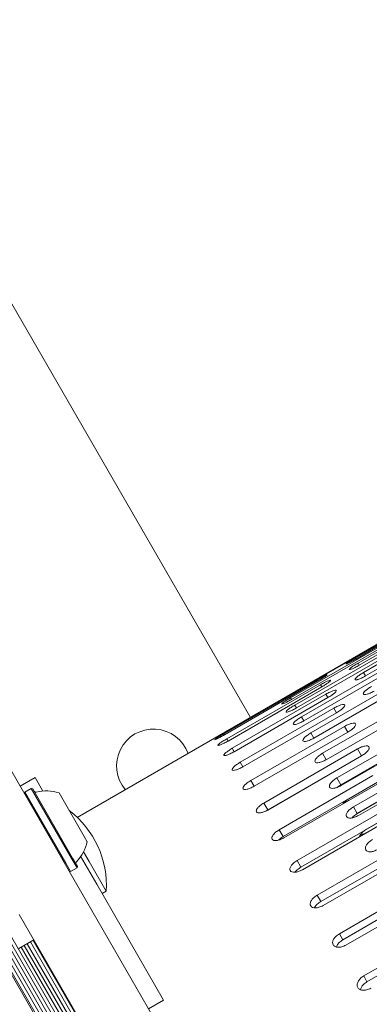
# Model space of a CAD drawing. Units: millimetres. Extents: x -2665 to 2991, y -3478 to 2882.
# Drawn here: x -386 to -306, y 570 to 797 of the extents above; entities that cross this region are included whole.
import ezdxf

# ---------------------------------------------------------------- set-up
doc = ezdxf.new("R2010")
doc.units = ezdxf.units.MM
doc.header["$LTSCALE"] = 1000
doc.layers.add('1 EQUIPMENT', color=7, linetype='Continuous', lineweight=18)

# ---------------------------------------------------------------- blocks, each defined once
blk = doc.blocks.new('MI 09-2003 BLOCK')
at = {"layer": '1 EQUIPMENT', "color": 7, "linetype": 'Continuous', "lineweight": 15}
for p, q in [((339.97, 1024.71), (-373.09, 613.03)), ((-333.1, 636.12), (-406.35, 763)), ((-287.26, 662.32), (-308.91, 649.82)), ((-308.78, 649.61), (-287.13, 662.11)), ((-286.59, 661.17), (-308.24, 648.67)), ((-307.95, 648.17), (-286.3, 660.67)), ((-285.33, 658.99), (-306.98, 646.49)), ((-306.53, 645.7), (-284.87, 658.2)), ((-302.52, 653.76), (-324.17, 641.26)), ((-324.13, 641.19), (-302.48, 653.69)), ((-302.15, 653.13), (-323.81, 640.63)), ((-323.6, 640.27), (-301.95, 652.77)), ((-301.19, 651.46), (-322.84, 638.96)), ((-322.47, 638.31), (-300.82, 650.81)), ((-299.63, 648.76), (-321.28, 636.26)), ((-308.91, 649.82), (-308.78, 649.61)), ((-308.24, 648.67), (-307.95, 648.17)), ((-320.75, 635.33), (-299.1, 647.83)), ((-306.98, 646.49), (-306.53, 645.7)), ((-317.57, 644.82), (-339.22, 632.32)), ((-339.09, 632.11), (-317.44, 644.61)), ((-316.9, 643.67), (-338.55, 631.17)), ((-297.49, 645.04), (-319.14, 632.54)), ((-318.44, 631.33), (-296.79, 643.83)), ((-317.57, 644.82), (-317.44, 644.61)), ((-316.9, 643.67), (-316.61, 643.17)), ((-338.26, 630.67), (-316.61, 643.17)), ((-315.64, 641.49), (-337.29, 628.99)), ((-315.64, 641.49), (-315.19, 640.7)), ((-336.84, 628.2), (-315.19, 640.7)), ((-323.81, 640.63), (-323.6, 640.27)), ((-294.77, 640.33), (-316.42, 627.83)), ((-313.79, 638.28), (-335.44, 625.78)), ((-334.82, 624.71), (-313.17, 637.21)), ((-322.84, 638.96), (-322.47, 638.31)), ((-315.56, 626.34), (-293.91, 638.84)), ((-313.79, 638.28), (-313.17, 637.21)), ((-395.61, 636.4), (-373.48, 598.06)), ((-321.28, 636.26), (-320.75, 635.33)), ((-291.48, 634.63), (-313.13, 622.13)), ((-339.22, 632.32), (-339.09, 632.11)), ((-311.35, 634.06), (-333, 621.56)), ((-332.23, 620.21), (-310.58, 632.71)), ((-319.14, 632.54), (-318.44, 631.33)), ((-290.56, 633.04), (-312.21, 620.54)), ((-312.12, 620.38), (-290.47, 632.88)), ((-311.35, 634.06), (-310.58, 632.71)), ((-338.55, 631.17), (-338.26, 630.67)), ((-337.29, 628.99), (-336.84, 628.2)), ((-308.35, 628.85), (-330, 616.35)), ((-316.42, 627.83), (-315.56, 626.34)), ((-287.64, 627.98), (-309.29, 615.48)), ((-308.35, 628.85), (-307.42, 627.24)), ((-335.44, 625.78), (-334.82, 624.71)), ((-307.42, 627.24), (-329.07, 614.74)), ((-329.06, 614.73), (-307.41, 627.23)), ((-286.75, 626.44), (-308.4, 613.94)), ((-308.13, 613.47), (-286.48, 625.97)), ((-312.35, 620.44), (-305.71, 624.28)), ((-382.83, 622.26), (-386.3, 620.26)), ((-382.83, 622.26), (-381.02, 619.12)), ((-333, 621.56), (-332.23, 620.21)), ((-304.78, 622.68), (-326.43, 610.18)), ((-303.88, 621.11), (-325.53, 608.61)), ((-313.13, 622.13), (-312.21, 620.54)), ((-310.36, 617.34), (-303.73, 621.18)), ((-385.18, 618.83), (-385.27, 618.49)), ((-383.71, 619.68), (-385.18, 618.83)), ((-385.18, 618.83), (-375.74, 602.48)), ((-383.37, 619.59), (-383.71, 619.68)), ((-383.71, 619.68), (-374.27, 603.33)), ((-383.37, 619.59), (-374.15, 603.62)), ((-377.3, 618.68), (-371.49, 608.63)), ((-325.34, 608.29), (-303.69, 620.79)), ((-312.21, 620.54), (-313, 619.98)), ((-330, 616.35), (-329.07, 614.74)), ((-308.54, 613.84), (-301.89, 617.68)), ((-300.67, 615.56), (-322.32, 603.06)), ((-309.29, 615.48), (-308.4, 613.94)), ((-306.28, 610.28), (-299.65, 614.11)), ((-299.8, 614.04), (-321.45, 601.54)), ((-321.09, 600.92), (-299.44, 613.42)), ((-326.43, 610.18), (-325.53, 608.61)), ((-371.49, 608.63), (-370.8, 607.42)), ((-296.04, 607.54), (-317.69, 595.04)), ((-371.63, 605.06), (-370.37, 602.87)), ((-295.2, 606.08), (-316.85, 593.58)), ((-316.31, 592.65), (-294.66, 605.15)), ((-374.27, 603.33), (-373.13, 601.37)), ((-374.15, 603.62), (-373.04, 601.71)), ((-372.33, 604.06), (-368.58, 597.58)), ((-370.37, 602.87), (-366.38, 595.96)), ((-322.32, 603.06), (-321.45, 601.54)), ((-375.74, 602.48), (-374.61, 600.52)), ((-374.95, 600.61), (-374.61, 600.52)), ((-374.61, 600.52), (-373.13, 601.37)), ((-373.13, 601.37), (-373.04, 601.71)), ((-290.9, 598.64), (-312.55, 586.14)), ((-373.48, 598.06), (-352.48, 561.69)), ((-368.58, 597.58), (-353.14, 570.83)), ((-367.33, 595.42), (-366.38, 595.96)), ((-290.1, 597.25), (-311.75, 584.75)), ((-311.04, 583.52), (-289.39, 596.02)), ((-317.69, 595.04), (-316.85, 593.58)), ((-395.15, 589.28), (-371.71, 548.68)), ((-394.45, 589.68), (-371.01, 549.08)), ((-365.47, 554.19), (-386.47, 590.56)), ((-394.68, 587.79), (-334.78, 484.04)), ((-391.99, 587), (-370.32, 549.48)), ((-390.93, 586.8), (-368.96, 548.73)), ((-285.28, 588.9), (-306.93, 576.4)), ((-284.52, 587.58), (-306.17, 575.08)), ((-389.97, 586.71), (-368.13, 548.87)), ((-389.04, 586.72), (-367.23, 548.94)), ((-383.1, 584.73), (-386.57, 582.73)), ((-383.24, 584.65), (-262.23, 375.06)), ((-312.55, 586.14), (-311.75, 584.75)), ((-386.01, 583.05), (-366.31, 548.93)), ((-385.31, 583.45), (-365.31, 548.82)), ((-384.63, 583.85), (-364.27, 548.59)), ((-383.92, 584.25), (-262.96, 374.74)), ((-306.93, 576.4), (-306.17, 575.08)), ((-353.14, 570.83), (-356.6, 568.83))]:
    blk.add_line(p, q, dxfattribs=at)
for centre, radius, start, end in [((-355.5, 624.93), 8.5, 19.7216, 220.2784), ((-382.66, 619.37), 0.5, 210, 283.4712), ((-380.29, 609.45), 9.7, 72.0585, 103.4712), ((-388.12, 597.27), 21.78, 356.5692, 52.7869), ((-380.28, 609.45), 9.7, 316.5288, 347.9415), ((-372.88, 602.43), 0.5, 136.5288, 210)]:
    blk.add_arc(centre, radius, start, end, dxfattribs=at)
for points, knots in [([(-308.91, 649.82), (-309.21, 649.65), (-309.77, 649.32), (-310.48, 648.88), (-310.94, 648.58), (-311.07, 648.45), (-310.89, 648.49), (-310.39, 648.72), (-309.65, 649.12), (-309.09, 649.43), (-308.78, 649.61)], [0, 0, 0, 0, 0.133927, 0.248676, 0.374679, 0.500019, 0.625296, 0.751429, 0.863869, 1, 1, 1, 1]), ([(-308.24, 648.67), (-308.54, 648.49), (-309.1, 648.16), (-309.79, 647.69), (-310.22, 647.34), (-310.32, 647.15), (-310.11, 647.14), (-309.59, 647.33), (-308.83, 647.69), (-308.26, 648), (-307.95, 648.17)], [0, 0, 0, 0, 0.1339266, 0.2486758, 0.3746791, 0.5000195, 0.6252965, 0.7514285, 0.8638688, 1, 1, 1, 1]), ([(-317.44, 644.61), (-317.14, 644.78), (-316.59, 645.11), (-315.88, 645.56), (-315.43, 645.87), (-315.29, 646.01), (-315.48, 645.96), (-315.96, 645.72), (-316.7, 645.32), (-317.26, 645), (-317.57, 644.82)], [0, 0, 0, 0, 0.133927, 0.248676, 0.374679, 0.500019, 0.625296, 0.751429, 0.863869, 1, 1, 1, 1]), ([(-306.98, 646.49), (-307.28, 646.3), (-307.83, 645.96), (-308.51, 645.46), (-308.84, 645.13), (-308.95, 644.94), (-308.94, 644.81), (-308.77, 644.77), (-308.47, 644.82), (-308.09, 644.93), (-307.43, 645.21), (-306.84, 645.53), (-306.53, 645.7)], [0, 0, 0, 0, 0.133616, 0.250918, 0.375306, 0.436519, 0.498122, 0.62588, 0.685125, 0.742522, 0.861096, 1, 1, 1, 1]), ([(-316.61, 643.17), (-316.31, 643.35), (-315.76, 643.68), (-315.07, 644.16), (-314.64, 644.52), (-314.55, 644.71), (-314.76, 644.72), (-315.27, 644.52), (-316.03, 644.15), (-316.59, 643.84), (-316.9, 643.67)], [0, 0, 0, 0, 0.133927, 0.248676, 0.374679, 0.500019, 0.625296, 0.751429, 0.863869, 1, 1, 1, 1]), ([(-315.19, 640.7), (-314.88, 640.89), (-314.32, 641.24), (-313.74, 641.67), (-313.46, 641.94), (-313.27, 642.17), (-313.2, 642.38), (-313.45, 642.44), (-313.99, 642.3), (-314.76, 641.96), (-315.33, 641.65), (-315.64, 641.49)], [0, 0, 0, 0, 0.137907, 0.25631, 0.314233, 0.374486, 0.500848, 0.625917, 0.75184, 0.864094, 1, 1, 1, 1]), ([(-305.13, 643.28), (-305.42, 643.09), (-305.97, 642.75), (-306.63, 642.22), (-307.01, 641.77), (-307.04, 641.47), (-306.76, 641.35), (-306.19, 641.45), (-305.39, 641.75), (-304.82, 642.04), (-304.51, 642.21)], [0, 0, 0, 0, 0.133927, 0.248676, 0.374679, 0.500019, 0.625296, 0.751429, 0.863869, 1, 1, 1, 1]), ([(-324.17, 641.26), (-324.47, 641.09), (-325.03, 640.76), (-325.75, 640.34), (-326.23, 640.06), (-326.37, 639.96), (-326.21, 640.03), (-325.73, 640.29), (-325, 640.69), (-324.44, 641.01), (-324.13, 641.19)], [0, 0, 0, 0, 0.133927, 0.248676, 0.374679, 0.500019, 0.625296, 0.751429, 0.863869, 1, 1, 1, 1]), ([(-323.81, 640.63), (-324.1, 640.45), (-324.66, 640.12), (-325.36, 639.67), (-325.81, 639.34), (-325.92, 639.18), (-325.73, 639.2), (-325.22, 639.4), (-324.47, 639.78), (-323.91, 640.1), (-323.6, 640.27)], [0, 0, 0, 0, 0.133927, 0.248676, 0.374679, 0.500019, 0.625296, 0.751429, 0.863869, 1, 1, 1, 1]), ([(-313.17, 637.21), (-312.88, 637.39), (-312.33, 637.74), (-311.68, 638.28), (-311.3, 638.73), (-311.27, 639.03), (-311.55, 639.15), (-312.11, 639.05), (-312.91, 638.74), (-313.48, 638.44), (-313.79, 638.28)], [0, 0, 0, 0, 0.133927, 0.248676, 0.374679, 0.500019, 0.625296, 0.751429, 0.863869, 1, 1, 1, 1]), ([(-322.84, 638.96), (-323.14, 638.78), (-323.69, 638.44), (-324.38, 637.96), (-324.79, 637.58), (-324.88, 637.36), (-324.65, 637.33), (-324.12, 637.49), (-323.34, 637.83), (-322.78, 638.14), (-322.47, 638.31)], [0, 0, 0, 0, 0.1339266, 0.2486758, 0.3746791, 0.5000195, 0.6252965, 0.7514285, 0.8638688, 1, 1, 1, 1]), ([(-321.28, 636.26), (-321.58, 636.08), (-322.13, 635.73), (-322.8, 635.22), (-323.19, 634.8), (-323.24, 634.52), (-322.98, 634.43), (-322.42, 634.55), (-321.63, 634.86), (-321.06, 635.16), (-320.75, 635.33)], [0, 0, 0, 0, 0.133927, 0.248676, 0.374679, 0.500019, 0.625296, 0.751429, 0.863869, 1, 1, 1, 1]), ([(-310.58, 632.71), (-310.28, 632.9), (-309.74, 633.25), (-309.1, 633.82), (-308.76, 634.32), (-308.75, 634.68), (-309.06, 634.85), (-309.66, 634.79), (-310.47, 634.51), (-311.04, 634.22), (-311.35, 634.06)], [0, 0, 0, 0, 0.133927, 0.248676, 0.374679, 0.500019, 0.625296, 0.751429, 0.863869, 1, 1, 1, 1]), ([(-339.22, 632.32), (-339.52, 632.15), (-340.08, 631.82), (-340.79, 631.38), (-341.25, 631.08), (-341.38, 630.95), (-341.2, 630.99), (-340.71, 631.22), (-339.96, 631.62), (-339.4, 631.93), (-339.09, 632.11)], [0, 0, 0, 0, 0.133927, 0.248676, 0.374679, 0.500019, 0.625296, 0.751429, 0.863869, 1, 1, 1, 1]), ([(-319.14, 632.54), (-319.43, 632.36), (-319.98, 632.01), (-320.63, 631.46), (-320.99, 631), (-321.01, 630.67), (-320.72, 630.52), (-320.13, 630.59), (-319.33, 630.88), (-318.75, 631.17), (-318.44, 631.33)], [0, 0, 0, 0, 0.133927, 0.248676, 0.374679, 0.500019, 0.625296, 0.751429, 0.863869, 1, 1, 1, 1]), ([(-338.55, 631.17), (-338.85, 630.99), (-339.41, 630.66), (-340.1, 630.19), (-340.53, 629.84), (-340.63, 629.65), (-340.42, 629.64), (-339.9, 629.83), (-339.14, 630.19), (-338.57, 630.5), (-338.26, 630.67)], [0, 0, 0, 0, 0.133927, 0.248676, 0.374679, 0.500019, 0.625296, 0.751429, 0.863869, 1, 1, 1, 1]), ([(-337.29, 628.99), (-337.59, 628.8), (-338.14, 628.46), (-338.82, 627.96), (-339.15, 627.63), (-339.26, 627.44), (-339.25, 627.31), (-339.08, 627.27), (-338.78, 627.32), (-338.4, 627.43), (-337.74, 627.71), (-337.15, 628.03), (-336.84, 628.2)], [0, 0, 0, 0, 0.133616, 0.250918, 0.375306, 0.436519, 0.498122, 0.62588, 0.685125, 0.742522, 0.861096, 1, 1, 1, 1]), ([(-316.42, 627.83), (-316.71, 627.64), (-317.25, 627.29), (-317.88, 626.71), (-318.22, 626.2), (-318.21, 625.82), (-317.88, 625.61), (-317.27, 625.64), (-316.45, 625.9), (-315.87, 626.19), (-315.56, 626.34)], [0, 0, 0, 0, 0.133927, 0.248676, 0.374679, 0.500019, 0.625296, 0.751429, 0.863869, 1, 1, 1, 1]), ([(-307.41, 627.23), (-307.12, 627.42), (-306.58, 627.78), (-305.96, 628.38), (-305.64, 628.92), (-305.67, 629.33), (-306.01, 629.56), (-306.63, 629.55), (-307.45, 629.3), (-308.03, 629.01), (-308.35, 628.85)], [0, 0, 0, 0, 0.1339266, 0.2486758, 0.3746791, 0.5000195, 0.6252965, 0.7514285, 0.8638688, 1, 1, 1, 1]), ([(-335.44, 625.78), (-335.73, 625.59), (-336.28, 625.25), (-336.94, 624.72), (-337.32, 624.27), (-337.35, 623.97), (-337.07, 623.85), (-336.5, 623.94), (-335.71, 624.24), (-335.13, 624.54), (-334.82, 624.71)], [0, 0, 0, 0, 0.133927, 0.248676, 0.374679, 0.500019, 0.625296, 0.751429, 0.863869, 1, 1, 1, 1]), ([(-305.71, 624.28), (-305.39, 624.44), (-304.97, 624.67), (-304.58, 624.76), (-304.49, 624.79)], [0, 0, 0, 0, 0.748693, 1, 1, 1, 1]), ([(-333, 621.56), (-333.3, 621.37), (-333.84, 621.02), (-334.48, 620.46), (-334.84, 619.97), (-334.84, 619.62), (-334.53, 619.44), (-333.93, 619.49), (-333.12, 619.76), (-332.54, 620.05), (-332.23, 620.21)], [0, 0, 0, 0, 0.133927, 0.248676, 0.374679, 0.500019, 0.625296, 0.751429, 0.863869, 1, 1, 1, 1]), ([(-313.13, 622.13), (-313.42, 621.94), (-313.96, 621.58), (-314.57, 620.98), (-314.89, 620.42), (-314.85, 619.99), (-314.49, 619.73), (-313.85, 619.72), (-313.01, 619.94), (-312.43, 620.23), (-312.12, 620.38)], [0, 0, 0, 0, 0.133927, 0.248676, 0.374679, 0.500019, 0.625296, 0.751429, 0.863869, 1, 1, 1, 1]), ([(-330, 616.35), (-330.29, 616.16), (-330.83, 615.81), (-331.45, 615.21), (-331.78, 614.68), (-331.75, 614.27), (-331.41, 614.04), (-330.79, 614.05), (-329.96, 614.29), (-329.38, 614.58), (-329.06, 614.73)], [0, 0, 0, 0, 0.133927, 0.248676, 0.374679, 0.500019, 0.625296, 0.751429, 0.863869, 1, 1, 1, 1]), ([(-311.77, 616.13), (-311.76, 616.15), (-311.66, 616.34), (-311.17, 616.79), (-310.65, 617.15), (-310.36, 617.34)], [0, 0, 0, 0, 0.051766, 0.480276, 1, 1, 1, 1]), ([(-310.18, 617.03), (-310.5, 616.86), (-310.92, 616.65), (-311.3, 616.56), (-311.39, 616.54)], [0, 0, 0, 0, 0.759702, 1, 1, 1, 1]), ([(-309.29, 615.48), (-309.58, 615.29), (-310.11, 614.93), (-310.71, 614.29), (-311, 613.69), (-310.93, 613.21), (-310.54, 612.9), (-309.89, 612.84), (-309.03, 613.04), (-308.45, 613.32), (-308.13, 613.47)], [0, 0, 0, 0, 0.1339266, 0.2486758, 0.3746791, 0.5000195, 0.6252965, 0.7514285, 0.8638688, 1, 1, 1, 1]), ([(-308.4, 613.94), (-308.7, 613.75), (-309.17, 613.43), (-309.49, 613.07), (-309.6, 612.94)], [0, 0, 0, 0, 0.623615, 1, 1, 1, 1]), ([(-326.43, 610.18), (-326.72, 609.98), (-327.26, 609.62), (-327.87, 609), (-328.17, 608.42), (-328.11, 607.96), (-327.74, 607.68), (-327.09, 607.65), (-326.24, 607.86), (-325.66, 608.14), (-325.34, 608.29)], [0, 0, 0, 0, 0.133927, 0.248676, 0.374679, 0.500019, 0.625296, 0.751429, 0.863869, 1, 1, 1, 1]), ([(-307.88, 608.55), (-307.82, 608.72), (-307.7, 609.08), (-307.1, 609.71), (-306.57, 610.08), (-306.28, 610.28)], [0, 0, 0, 0, 0.30786, 0.62064, 1, 1, 1, 1]), ([(-305.92, 609.65), (-306.23, 609.51), (-306.81, 609.24), (-307.43, 609.07), (-307.64, 609.09), (-307.64, 609.09)], [0, 0, 0, 0, 0.537628, 0.998271, 1, 1, 1, 1]), ([(-325.53, 608.61), (-325.83, 608.42), (-326.22, 608.16), (-326.49, 607.88), (-326.56, 607.81)], [0, 0, 0, 0, 0.760863, 1, 1, 1, 1]), ([(-304.92, 607.91), (-305.2, 607.71), (-305.74, 607.34), (-306.32, 606.68), (-306.59, 606.04), (-306.49, 605.51), (-306.07, 605.15), (-305.39, 605.05), (-304.52, 605.22), (-303.93, 605.5), (-303.61, 605.65)], [0, 0, 0, 0, 0.133927, 0.248676, 0.374679, 0.500019, 0.625296, 0.751429, 0.863869, 1, 1, 1, 1]), ([(-322.32, 603.06), (-322.61, 602.86), (-323.15, 602.5), (-323.74, 601.85), (-324.02, 601.23), (-323.93, 600.72), (-323.53, 600.39), (-322.86, 600.31), (-321.99, 600.49), (-321.41, 600.77), (-321.09, 600.92)], [0, 0, 0, 0, 0.133927, 0.248676, 0.374679, 0.500019, 0.625296, 0.751429, 0.863869, 1, 1, 1, 1]), ([(-321.45, 601.54), (-321.73, 601.35), (-322.25, 600.99), (-322.72, 600.54), (-322.8, 600.36), (-322.8, 600.35)], [0, 0, 0, 0, 0.53828, 0.998637, 1, 1, 1, 1]), ([(-317.69, 595.04), (-317.98, 594.84), (-318.51, 594.47), (-319.08, 593.79), (-319.34, 593.13), (-319.22, 592.57), (-318.8, 592.19), (-318.1, 592.07), (-317.22, 592.23), (-316.64, 592.5), (-316.31, 592.65)], [0, 0, 0, 0, 0.133927, 0.248676, 0.374679, 0.500019, 0.625296, 0.751429, 0.863869, 1, 1, 1, 1]), ([(-316.85, 593.58), (-317.13, 593.38), (-317.65, 593.01), (-318.15, 592.49), (-318.24, 592.22), (-318.26, 592.15)], [0, 0, 0, 0, 0.467161, 0.866694, 1, 1, 1, 1]), ([(-312.55, 586.14), (-312.84, 585.93), (-313.37, 585.56), (-313.93, 584.86), (-314.16, 584.16), (-314.02, 583.55), (-313.56, 583.13), (-312.85, 582.97), (-311.95, 583.1), (-311.36, 583.37), (-311.04, 583.52)], [0, 0, 0, 0, 0.1339266, 0.2486758, 0.3746791, 0.5000195, 0.6252965, 0.7514285, 0.8638688, 1, 1, 1, 1]), ([(-311.75, 584.75), (-312.03, 584.54), (-312.55, 584.17), (-313.07, 583.57), (-313.16, 583.23), (-313.19, 583.1)], [0, 0, 0, 0, 0.4216927, 0.7823403, 1, 1, 1, 1]), ([(-306.93, 576.4), (-307.22, 576.2), (-307.74, 575.82), (-308.29, 575.09), (-308.5, 574.36), (-308.33, 573.71), (-307.85, 573.24), (-307.12, 573.05), (-306.21, 573.16), (-305.62, 573.42), (-305.29, 573.56)], [0, 0, 0, 0, 0.133927, 0.248676, 0.374679, 0.500019, 0.625296, 0.751429, 0.863869, 1, 1, 1, 1]), ([(-306.17, 575.08), (-306.45, 574.88), (-306.97, 574.5), (-307.51, 573.83), (-307.59, 573.42), (-307.63, 573.24)], [0, 0, 0, 0, 0.389881, 0.723322, 1, 1, 1, 1])]:
    blk.add_open_spline(points, degree=3, knots=knots, dxfattribs=at)

msp = doc.modelspace()

# ---------------------------------------------------------------- block references
at = {"layer": '1 EQUIPMENT'}
msp.add_blockref('MI 09-2003 BLOCK', (0, 0), dxfattribs=at)

doc.saveas('drawing.dxf')
